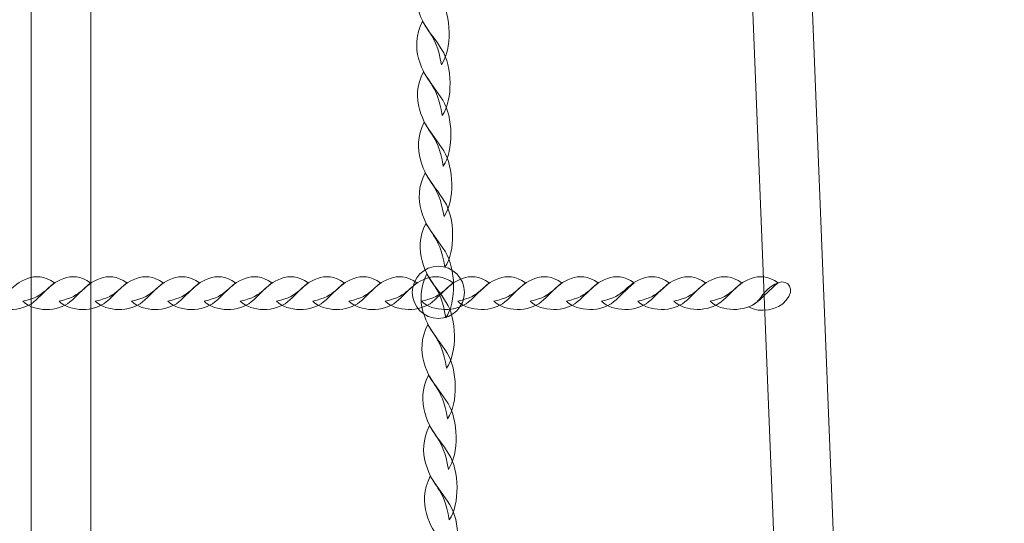
# Model space of a CAD drawing. Units: centimetres. Extents: x -25.8 to -13.1, y -7.5 to 3.3.
# Drawn here: x -19.6 to -19.1, y -3.7 to -3.5 of the extents above; entities that cross this region are included whole.
import ezdxf

# ---------------------------------------------------------------- set-up
doc = ezdxf.new("R2010")
doc.units = ezdxf.units.CM
doc.header["$MEASUREMENT"] = 0
doc.layers.add('layer 1', color=7, linetype='Continuous')

msp = doc.modelspace()

# ---------------------------------------------------------------- linework, layer by layer
at = {"layer": 'layer 1', "color": 254, "lineweight": 9}
msp.add_lwpolyline([(-19.62278, -5.52252), (-19.59078, -5.52252), (-19.59078, -2.64212), (-19.62278, -2.64212), (-19.62278, -5.52252)], close=True, dxfattribs=at)
at = {"layer": 'layer 1', "color": 242, "lineweight": 20}
msp.add_open_spline([(-17.7737, -4.15966), (-17.43259, -4.51834), (-17.22318, -5.00344), (-17.22318, -5.53752), (-17.22318, -5.53752), (-17.22318, -6.64209), (-18.11861, -7.53752), (-19.22318, -7.53752), (-19.22318, -7.53752), (-19.5744, -7.53752), (-19.91196, -7.53752), (-20.26318, -7.53752), (-20.26318, -7.53752), (-21.36775, -7.53752), (-22.26318, -6.64209), (-22.26318, -5.53752), (-22.26318, -5.53752), (-22.26318, -5.51516), (-22.26267, -5.49292), (-22.26195, -5.47074), (-22.26195, -5.47074), (-23.08568, -5.45751), (-23.7883, -4.94628), (-24.08209, -4.22498), (-24.08209, -4.22498), (-25.07708, -4.10974), (-25.84953, -3.26441), (-25.84953, -2.23852), (-25.84953, -2.23852), (-25.84953, -1.78637), (-25.84953, -1.36352), (-25.84953, -0.91137), (-25.84953, -0.91137), (-25.84953, 0.1932), (-24.9541, 1.08863), (-23.84953, 1.08863), (-23.84953, 1.08863), (-23.80198, 1.08863), (-23.75485, 1.08685), (-23.70812, 1.08359), (-23.70812, 1.08359), (-23.62967, 2.11639), (-22.76681, 2.92998), (-21.71393, 2.92998), (-21.71393, 2.92998), (-21.71393, 2.92998), (-21.08167, 2.92998), (-21.08167, 2.92998), (-21.08167, 2.92998), (-20.8125, 3.1866), (-20.44804, 3.34415), (-20.04679, 3.34415), (-20.04679, 3.34415), (-19.82475, 3.34415), (-19.60881, 3.34415), (-19.38677, 3.34415), (-19.38677, 3.34415), (-19.34977, 3.34415), (-19.31311, 3.34275), (-19.27678, 3.34012), (-19.27678, 3.34012), (-19.24045, 3.34275), (-19.20379, 3.34415), (-19.16679, 3.34415), (-19.16679, 3.34415), (-18.33836, 3.34415), (-17.66679, 2.67258), (-17.66679, 1.84415), (-17.66679, 1.84415), (-17.66679, 1.51513), (-17.66679, 1.20616), (-17.66679, 0.87715), (-17.66679, 0.87715), (-17.66679, 0.62866), (-17.72727, 0.39432), (-17.83423, 0.18794), (-17.83423, 0.18794), (-17.83423, 0.18794), (-17.66354, 0.18794), (-17.66354, 0.18794), (-17.66354, 0.18794), (-17.49527, 0.18794), (-17.32964, 0.18794), (-17.16137, 0.18794), (-17.16137, 0.18794), (-17.1199, 0.18794), (-17.07882, 0.18626), (-17.0382, 0.18295), (-17.0382, 0.18295), (-16.99782, 0.18621), (-16.95701, 0.18794), (-16.91579, 0.18794), (-16.91579, 0.18794), (-16.47156, 0.18794), (-16.0725, -0.00522), (-15.79785, -0.31206), (-15.79785, -0.31206), (-15.79785, -0.31206), (-14.09788, -0.31206), (-14.09788, -0.31206), (-14.09788, -0.31206), (-13.54714, -0.31206), (-13.09788, -0.76128), (-13.09788, -1.31206), (-13.09788, -1.31206), (-13.09788, -1.31206), (-13.09788, -1.83006), (-13.09788, -1.83006), (-13.09788, -1.83006), (-13.09788, -2.38084), (-13.5471, -2.83006), (-14.09788, -2.83006), (-14.09788, -2.83006), (-14.09788, -2.83006), (-15.79785, -2.83006), (-15.79785, -2.83006), (-15.79785, -2.83006), (-16.0725, -3.1369), (-16.47156, -3.33006), (-16.91579, -3.33006), (-16.91579, -3.33006), (-16.95701, -3.33006), (-16.99782, -3.32833), (-17.0382, -3.32507), (-17.0382, -3.32507), (-17.07882, -3.32838), (-17.1199, -3.33006), (-17.16137, -3.33006), (-17.16137, -3.33006), (-17.32964, -3.33006), (-17.49527, -3.33006), (-17.66354, -3.33006), (-17.66354, -3.33006), (-17.66354, -3.33006), (-17.7737, -3.33006), (-17.7737, -3.33006), (-17.7737, -3.33006), (-17.7737, -3.33006), (-17.7737, -4.15966), (-17.7737, -4.15966)], degree=3, knots=[0, 0, 0, 0, 0.027778, 0.027778, 0.027778, 0.027778, 0.055556, 0.055556, 0.055556, 0.055556, 0.083333, 0.083333, 0.083333, 0.083333, 0.111111, 0.111111, 0.111111, 0.111111, 0.138889, 0.138889, 0.138889, 0.138889, 0.166667, 0.166667, 0.166667, 0.166667, 0.194444, 0.194444, 0.194444, 0.194444, 0.222222, 0.222222, 0.222222, 0.222222, 0.25, 0.25, 0.25, 0.25, 0.277778, 0.277778, 0.277778, 0.277778, 0.305556, 0.305556, 0.305556, 0.305556, 0.333333, 0.333333, 0.333333, 0.333333, 0.361111, 0.361111, 0.361111, 0.361111, 0.388889, 0.388889, 0.388889, 0.388889, 0.416667, 0.416667, 0.416667, 0.416667, 0.444444, 0.444444, 0.444444, 0.444444, 0.472222, 0.472222, 0.472222, 0.472222, 0.5, 0.5, 0.5, 0.5, 0.527778, 0.527778, 0.527778, 0.527778, 0.555556, 0.555556, 0.555556, 0.555556, 0.583333, 0.583333, 0.583333, 0.583333, 0.611111, 0.611111, 0.611111, 0.611111, 0.638889, 0.638889, 0.638889, 0.638889, 0.666667, 0.666667, 0.666667, 0.666667, 0.694444, 0.694444, 0.694444, 0.694444, 0.722222, 0.722222, 0.722222, 0.722222, 0.75, 0.75, 0.75, 0.75, 0.777778, 0.777778, 0.777778, 0.777778, 0.805556, 0.805556, 0.805556, 0.805556, 0.833333, 0.833333, 0.833333, 0.833333, 0.861111, 0.861111, 0.861111, 0.861111, 0.888889, 0.888889, 0.888889, 0.888889, 0.916667, 0.916667, 0.916667, 0.916667, 0.944444, 0.944444, 0.944444, 0.944444, 1, 1, 1, 1], dxfattribs=at)
at = {"layer": 'layer 1', "color": 254, "lineweight": 9}
for points, knots in [([(-19.2678, -2.64212), (-19.2678, -2.64212), (-19.1528, -5.52253), (-19.1528, -5.52253), (-19.1528, -5.52253), (-19.1528, -5.52253), (-19.12077, -5.52253), (-19.12077, -5.52253), (-19.12077, -5.52253), (-19.12077, -5.52253), (-19.23577, -2.64212), (-19.23577, -2.64212), (-19.23577, -2.64212), (-19.23577, -2.64212), (-19.2678, -2.64212), (-19.2678, -2.64212)], [0, 0, 0, 0, 0.2, 0.2, 0.2, 0.2, 0.4, 0.4, 0.4, 0.4, 0.6, 0.6, 0.6, 0.6, 1, 1, 1, 1]), ([(-19.40228, -3.49618), (-19.39639, -3.48775), (-19.39698, -3.46957), (-19.40247, -3.46087), (-19.40247, -3.46087), (-19.40574, -3.45568), (-19.40892, -3.45204), (-19.41293, -3.44554), (-19.41293, -3.44554), (-19.4167, -3.45301), (-19.41661, -3.45984), (-19.41499, -3.46565), (-19.41499, -3.46565), (-19.4111, -3.47957), (-19.40536, -3.47742), (-19.40228, -3.49618)], [0, 0, 0, 0, 0.2, 0.2, 0.2, 0.2, 0.4, 0.4, 0.4, 0.4, 0.6, 0.6, 0.6, 0.6, 1, 1, 1, 1]), ([(-19.40181, -3.52333), (-19.39592, -3.5149), (-19.39651, -3.49671), (-19.402, -3.48802), (-19.402, -3.48802), (-19.40527, -3.48283), (-19.40845, -3.47918), (-19.41246, -3.47269), (-19.41246, -3.47269), (-19.41623, -3.48016), (-19.41614, -3.48699), (-19.41452, -3.4928), (-19.41452, -3.4928), (-19.41064, -3.50672), (-19.40489, -3.50457), (-19.40181, -3.52333)], [0, 0, 0, 0, 0.2, 0.2, 0.2, 0.2, 0.4, 0.4, 0.4, 0.4, 0.6, 0.6, 0.6, 0.6, 1, 1, 1, 1]), ([(-19.40134, -3.55048), (-19.39546, -3.54205), (-19.39604, -3.52386), (-19.40153, -3.51517), (-19.40153, -3.51517), (-19.4048, -3.50998), (-19.40798, -3.50633), (-19.41199, -3.49984), (-19.41199, -3.49984), (-19.41576, -3.50731), (-19.41567, -3.51414), (-19.41405, -3.51995), (-19.41405, -3.51995), (-19.41017, -3.53387), (-19.40442, -3.53171), (-19.40134, -3.55048)], [0, 0, 0, 0, 0.2, 0.2, 0.2, 0.2, 0.4, 0.4, 0.4, 0.4, 0.6, 0.6, 0.6, 0.6, 1, 1, 1, 1]), ([(-19.40087, -3.57763), (-19.39499, -3.5692), (-19.39557, -3.55101), (-19.40106, -3.54232), (-19.40106, -3.54232), (-19.40434, -3.53713), (-19.40751, -3.53348), (-19.41153, -3.52699), (-19.41153, -3.52699), (-19.4153, -3.53445), (-19.4152, -3.54129), (-19.41358, -3.54709), (-19.41358, -3.54709), (-19.4097, -3.56102), (-19.40395, -3.55886), (-19.40087, -3.57763)], [0, 0, 0, 0, 0.2, 0.2, 0.2, 0.2, 0.4, 0.4, 0.4, 0.4, 0.6, 0.6, 0.6, 0.6, 1, 1, 1, 1]), ([(-19.4004, -3.60478), (-19.39452, -3.59635), (-19.3951, -3.57816), (-19.40059, -3.56946), (-19.40059, -3.56946), (-19.40387, -3.56428), (-19.40704, -3.56062), (-19.41106, -3.55414), (-19.41106, -3.55414), (-19.41483, -3.5616), (-19.41473, -3.56843), (-19.41311, -3.57424), (-19.41311, -3.57424), (-19.40923, -3.58817), (-19.40348, -3.58601), (-19.4004, -3.60478)], [0, 0, 0, 0, 0.2, 0.2, 0.2, 0.2, 0.4, 0.4, 0.4, 0.4, 0.6, 0.6, 0.6, 0.6, 1, 1, 1, 1]), ([(-19.39993, -3.63192), (-19.39405, -3.62349), (-19.39463, -3.6053), (-19.40012, -3.59661), (-19.40012, -3.59661), (-19.4034, -3.59142), (-19.40657, -3.58777), (-19.41059, -3.58128), (-19.41059, -3.58128), (-19.41436, -3.58875), (-19.41427, -3.59558), (-19.41265, -3.60139), (-19.41265, -3.60139), (-19.40876, -3.61531), (-19.40302, -3.61315), (-19.39993, -3.63192)], [0, 0, 0, 0, 0.2, 0.2, 0.2, 0.2, 0.4, 0.4, 0.4, 0.4, 0.6, 0.6, 0.6, 0.6, 1, 1, 1, 1]), ([(-19.64675, -3.62304), (-19.64078, -3.62907), (-19.62772, -3.6288), (-19.62142, -3.62346), (-19.62142, -3.62346), (-19.61766, -3.62028), (-19.615, -3.61717), (-19.61029, -3.61326), (-19.61029, -3.61326), (-19.6156, -3.60936), (-19.62051, -3.60934), (-19.62469, -3.61086), (-19.62469, -3.61086), (-19.63473, -3.61451), (-19.63325, -3.62028), (-19.64675, -3.62304)], [0, 0, 0, 0, 0.2, 0.2, 0.2, 0.2, 0.4, 0.4, 0.4, 0.4, 0.6, 0.6, 0.6, 0.6, 1, 1, 1, 1]), ([(-19.62727, -3.62304), (-19.6213, -3.62907), (-19.60824, -3.6288), (-19.60194, -3.62346), (-19.60194, -3.62346), (-19.59818, -3.62028), (-19.59552, -3.61717), (-19.59082, -3.61326), (-19.59082, -3.61326), (-19.59612, -3.60936), (-19.60103, -3.60934), (-19.60521, -3.61086), (-19.60521, -3.61086), (-19.61525, -3.61451), (-19.61377, -3.62028), (-19.62727, -3.62304)], [0, 0, 0, 0, 0.2, 0.2, 0.2, 0.2, 0.4, 0.4, 0.4, 0.4, 0.6, 0.6, 0.6, 0.6, 1, 1, 1, 1]), ([(-19.60779, -3.62304), (-19.60182, -3.62907), (-19.58876, -3.6288), (-19.58246, -3.62346), (-19.58246, -3.62346), (-19.5787, -3.62028), (-19.57605, -3.61717), (-19.57134, -3.61326), (-19.57134, -3.61326), (-19.57665, -3.60936), (-19.58155, -3.60934), (-19.58573, -3.61086), (-19.58573, -3.61086), (-19.59577, -3.6145), (-19.59429, -3.62028), (-19.60779, -3.62304)], [0, 0, 0, 0, 0.2, 0.2, 0.2, 0.2, 0.4, 0.4, 0.4, 0.4, 0.6, 0.6, 0.6, 0.6, 1, 1, 1, 1]), ([(-19.58831, -3.62304), (-19.58234, -3.62907), (-19.56928, -3.6288), (-19.56298, -3.62346), (-19.56298, -3.62346), (-19.55922, -3.62027), (-19.55657, -3.61717), (-19.55185, -3.61326), (-19.55185, -3.61326), (-19.55716, -3.60936), (-19.56207, -3.60934), (-19.56625, -3.61086), (-19.56625, -3.61086), (-19.57629, -3.6145), (-19.57481, -3.62028), (-19.58831, -3.62304)], [0, 0, 0, 0, 0.2, 0.2, 0.2, 0.2, 0.4, 0.4, 0.4, 0.4, 0.6, 0.6, 0.6, 0.6, 1, 1, 1, 1]), ([(-19.56883, -3.62304), (-19.56286, -3.62907), (-19.5498, -3.6288), (-19.5435, -3.62346), (-19.5435, -3.62346), (-19.53974, -3.62027), (-19.53709, -3.61717), (-19.53238, -3.61326), (-19.53238, -3.61326), (-19.53768, -3.60936), (-19.54259, -3.60934), (-19.54677, -3.61086), (-19.54677, -3.61086), (-19.55681, -3.6145), (-19.55533, -3.62028), (-19.56883, -3.62304)], [0, 0, 0, 0, 0.2, 0.2, 0.2, 0.2, 0.4, 0.4, 0.4, 0.4, 0.6, 0.6, 0.6, 0.6, 1, 1, 1, 1]), ([(-19.54935, -3.62304), (-19.54338, -3.62907), (-19.53032, -3.6288), (-19.52402, -3.62346), (-19.52402, -3.62346), (-19.52026, -3.62027), (-19.5176, -3.61716), (-19.5129, -3.61326), (-19.5129, -3.61326), (-19.5182, -3.60936), (-19.52311, -3.60934), (-19.52729, -3.61086), (-19.52729, -3.61086), (-19.53733, -3.6145), (-19.53585, -3.62028), (-19.54935, -3.62304)], [0, 0, 0, 0, 0.2, 0.2, 0.2, 0.2, 0.4, 0.4, 0.4, 0.4, 0.6, 0.6, 0.6, 0.6, 1, 1, 1, 1]), ([(-19.52987, -3.62304), (-19.5239, -3.62907), (-19.51084, -3.6288), (-19.50454, -3.62346), (-19.50454, -3.62346), (-19.50078, -3.62027), (-19.49812, -3.61716), (-19.49342, -3.61326), (-19.49342, -3.61326), (-19.49873, -3.60936), (-19.50363, -3.60934), (-19.50781, -3.61085), (-19.50781, -3.61085), (-19.51785, -3.6145), (-19.51637, -3.62028), (-19.52987, -3.62304)], [0, 0, 0, 0, 0.2, 0.2, 0.2, 0.2, 0.4, 0.4, 0.4, 0.4, 0.6, 0.6, 0.6, 0.6, 1, 1, 1, 1]), ([(-19.51039, -3.62304), (-19.50442, -3.62907), (-19.49136, -3.6288), (-19.48506, -3.62346), (-19.48506, -3.62346), (-19.4813, -3.62027), (-19.47864, -3.61716), (-19.47394, -3.61326), (-19.47394, -3.61326), (-19.47925, -3.60936), (-19.48415, -3.60933), (-19.48833, -3.61085), (-19.48833, -3.61085), (-19.49837, -3.6145), (-19.49689, -3.62028), (-19.51039, -3.62304)], [0, 0, 0, 0, 0.2, 0.2, 0.2, 0.2, 0.4, 0.4, 0.4, 0.4, 0.6, 0.6, 0.6, 0.6, 1, 1, 1, 1]), ([(-19.49091, -3.62304), (-19.48494, -3.62906), (-19.47189, -3.6288), (-19.46558, -3.62345), (-19.46558, -3.62345), (-19.46182, -3.62027), (-19.45916, -3.61716), (-19.45446, -3.61326), (-19.45446, -3.61326), (-19.45977, -3.60936), (-19.46467, -3.60933), (-19.46885, -3.61085), (-19.46885, -3.61085), (-19.47889, -3.6145), (-19.47741, -3.62028), (-19.49091, -3.62304)], [0, 0, 0, 0, 0.2, 0.2, 0.2, 0.2, 0.4, 0.4, 0.4, 0.4, 0.6, 0.6, 0.6, 0.6, 1, 1, 1, 1]), ([(-19.47143, -3.62304), (-19.46546, -3.62906), (-19.45241, -3.6288), (-19.4461, -3.62345), (-19.4461, -3.62345), (-19.44234, -3.62027), (-19.43968, -3.61716), (-19.43498, -3.61326), (-19.43498, -3.61326), (-19.44029, -3.60936), (-19.44519, -3.60933), (-19.44937, -3.61085), (-19.44937, -3.61085), (-19.45941, -3.6145), (-19.45793, -3.62028), (-19.47143, -3.62304)], [0, 0, 0, 0, 0.2, 0.2, 0.2, 0.2, 0.4, 0.4, 0.4, 0.4, 0.6, 0.6, 0.6, 0.6, 1, 1, 1, 1]), ([(-19.45196, -3.62304), (-19.44598, -3.62906), (-19.43293, -3.6288), (-19.42662, -3.62345), (-19.42662, -3.62345), (-19.42286, -3.62027), (-19.4202, -3.61716), (-19.4155, -3.61325), (-19.4155, -3.61325), (-19.42081, -3.60936), (-19.42571, -3.60933), (-19.4299, -3.61085), (-19.4299, -3.61085), (-19.43993, -3.6145), (-19.43845, -3.62028), (-19.45196, -3.62304)], [0, 0, 0, 0, 0.2, 0.2, 0.2, 0.2, 0.4, 0.4, 0.4, 0.4, 0.6, 0.6, 0.6, 0.6, 1, 1, 1, 1]), ([(-19.43247, -3.62303), (-19.4265, -3.62906), (-19.41345, -3.62879), (-19.40714, -3.62345), (-19.40714, -3.62345), (-19.40338, -3.62027), (-19.40073, -3.61716), (-19.39602, -3.61325), (-19.39602, -3.61325), (-19.40133, -3.60936), (-19.40623, -3.60933), (-19.41041, -3.61085), (-19.41041, -3.61085), (-19.42045, -3.6145), (-19.41897, -3.62027), (-19.43247, -3.62303)], [0, 0, 0, 0, 0.2, 0.2, 0.2, 0.2, 0.4, 0.4, 0.4, 0.4, 0.6, 0.6, 0.6, 0.6, 1, 1, 1, 1]), ([(-19.40393, -3.60431), (-19.39619, -3.60431), (-19.38993, -3.61058), (-19.38993, -3.61831), (-19.38993, -3.61831), (-19.38993, -3.62605), (-19.39619, -3.63231), (-19.40393, -3.63231), (-19.40393, -3.63231), (-19.41166, -3.63231), (-19.41793, -3.62605), (-19.41793, -3.61831), (-19.41793, -3.61831), (-19.41793, -3.61058), (-19.41166, -3.60431), (-19.40393, -3.60431)], [0, 0, 0, 0, 0.2, 0.2, 0.2, 0.2, 0.4, 0.4, 0.4, 0.4, 0.6, 0.6, 0.6, 0.6, 1, 1, 1, 1]), ([(-19.39946, -3.65907), (-19.39358, -3.65064), (-19.39416, -3.63245), (-19.39966, -3.62376), (-19.39966, -3.62376), (-19.40293, -3.61857), (-19.40611, -3.61492), (-19.41012, -3.60843), (-19.41012, -3.60843), (-19.41389, -3.6159), (-19.4138, -3.62273), (-19.41218, -3.62854), (-19.41218, -3.62854), (-19.40829, -3.64246), (-19.40255, -3.6403), (-19.39946, -3.65907)], [0, 0, 0, 0, 0.2, 0.2, 0.2, 0.2, 0.4, 0.4, 0.4, 0.4, 0.6, 0.6, 0.6, 0.6, 1, 1, 1, 1]), ([(-19.413, -3.62303), (-19.40702, -3.62906), (-19.39397, -3.62879), (-19.38766, -3.62345), (-19.38766, -3.62345), (-19.3839, -3.62027), (-19.38125, -3.61716), (-19.37654, -3.61325), (-19.37654, -3.61325), (-19.38185, -3.60936), (-19.38675, -3.60933), (-19.39094, -3.61085), (-19.39094, -3.61085), (-19.40097, -3.6145), (-19.39949, -3.62027), (-19.413, -3.62303)], [0, 0, 0, 0, 0.2, 0.2, 0.2, 0.2, 0.4, 0.4, 0.4, 0.4, 0.6, 0.6, 0.6, 0.6, 1, 1, 1, 1]), ([(-19.39352, -3.62303), (-19.38754, -3.62906), (-19.37449, -3.62879), (-19.36818, -3.62345), (-19.36818, -3.62345), (-19.36442, -3.62027), (-19.36177, -3.61716), (-19.35706, -3.61325), (-19.35706, -3.61325), (-19.36237, -3.60935), (-19.36727, -3.60933), (-19.37146, -3.61085), (-19.37146, -3.61085), (-19.38149, -3.61449), (-19.38001, -3.62027), (-19.39352, -3.62303)], [0, 0, 0, 0, 0.2, 0.2, 0.2, 0.2, 0.4, 0.4, 0.4, 0.4, 0.6, 0.6, 0.6, 0.6, 1, 1, 1, 1]), ([(-19.37404, -3.62303), (-19.36806, -3.62906), (-19.35501, -3.62879), (-19.3487, -3.62345), (-19.3487, -3.62345), (-19.34494, -3.62027), (-19.34229, -3.61716), (-19.33758, -3.61325), (-19.33758, -3.61325), (-19.34289, -3.60935), (-19.34779, -3.60933), (-19.35198, -3.61085), (-19.35198, -3.61085), (-19.36201, -3.61449), (-19.36053, -3.62027), (-19.37404, -3.62303)], [0, 0, 0, 0, 0.2, 0.2, 0.2, 0.2, 0.4, 0.4, 0.4, 0.4, 0.6, 0.6, 0.6, 0.6, 1, 1, 1, 1]), ([(-19.35456, -3.62303), (-19.34858, -3.62906), (-19.33553, -3.62879), (-19.32922, -3.62345), (-19.32922, -3.62345), (-19.32546, -3.62026), (-19.32281, -3.61716), (-19.3181, -3.61325), (-19.3181, -3.61325), (-19.32341, -3.60935), (-19.32831, -3.60933), (-19.3325, -3.61085), (-19.3325, -3.61085), (-19.34253, -3.61449), (-19.34106, -3.62027), (-19.35456, -3.62303)], [0, 0, 0, 0, 0.2, 0.2, 0.2, 0.2, 0.4, 0.4, 0.4, 0.4, 0.6, 0.6, 0.6, 0.6, 1, 1, 1, 1]), ([(-19.33508, -3.62303), (-19.3291, -3.62906), (-19.31605, -3.62879), (-19.30974, -3.62345), (-19.30974, -3.62345), (-19.30598, -3.62026), (-19.30333, -3.61716), (-19.29862, -3.61325), (-19.29862, -3.61325), (-19.30393, -3.60935), (-19.30883, -3.60933), (-19.31302, -3.61084), (-19.31302, -3.61084), (-19.32305, -3.61449), (-19.32158, -3.62027), (-19.33508, -3.62303)], [0, 0, 0, 0, 0.2, 0.2, 0.2, 0.2, 0.4, 0.4, 0.4, 0.4, 0.6, 0.6, 0.6, 0.6, 1, 1, 1, 1]), ([(-19.31625, -3.62303), (-19.31027, -3.62906), (-19.29722, -3.62879), (-19.29091, -3.62345), (-19.29091, -3.62345), (-19.28715, -3.62026), (-19.2845, -3.61715), (-19.27979, -3.61325), (-19.27979, -3.61325), (-19.2851, -3.60935), (-19.29, -3.60932), (-19.29419, -3.61084), (-19.29419, -3.61084), (-19.30422, -3.61449), (-19.30274, -3.62027), (-19.31625, -3.62303)], [0, 0, 0, 0, 0.2, 0.2, 0.2, 0.2, 0.4, 0.4, 0.4, 0.4, 0.6, 0.6, 0.6, 0.6, 1, 1, 1, 1]), ([(-19.29677, -3.62303), (-19.29079, -3.62906), (-19.27774, -3.62879), (-19.27143, -3.62345), (-19.27143, -3.62345), (-19.26767, -3.62026), (-19.26502, -3.61715), (-19.26031, -3.61325), (-19.26031, -3.61325), (-19.26562, -3.60935), (-19.27052, -3.60932), (-19.27471, -3.61084), (-19.27471, -3.61084), (-19.28474, -3.61449), (-19.28326, -3.62027), (-19.29677, -3.62303)], [0, 0, 0, 0, 0.2, 0.2, 0.2, 0.2, 0.4, 0.4, 0.4, 0.4, 0.6, 0.6, 0.6, 0.6, 1, 1, 1, 1]), ([(-19.27729, -3.62303), (-19.27131, -3.62905), (-19.25826, -3.62879), (-19.25195, -3.62344), (-19.25195, -3.62344), (-19.24819, -3.62026), (-19.24554, -3.61715), (-19.24083, -3.61325), (-19.24083, -3.61325), (-19.24614, -3.60935), (-19.25104, -3.60932), (-19.25523, -3.61084), (-19.25523, -3.61084), (-19.26526, -3.61449), (-19.26379, -3.62027), (-19.27729, -3.62303)], [0, 0, 0, 0, 0.2, 0.2, 0.2, 0.2, 0.4, 0.4, 0.4, 0.4, 0.6, 0.6, 0.6, 0.6, 1, 1, 1, 1]), ([(-19.25781, -3.62303), (-19.25183, -3.62905), (-19.23878, -3.62879), (-19.23247, -3.62344), (-19.23247, -3.62344), (-19.22871, -3.62026), (-19.22606, -3.61715), (-19.22135, -3.61325), (-19.22135, -3.61325), (-19.22666, -3.60935), (-19.23156, -3.60932), (-19.23575, -3.61084), (-19.23575, -3.61084), (-19.24578, -3.61449), (-19.24431, -3.62027), (-19.25781, -3.62303)], [0, 0, 0, 0, 0.2, 0.2, 0.2, 0.2, 0.4, 0.4, 0.4, 0.4, 0.6, 0.6, 0.6, 0.6, 1, 1, 1, 1]), ([(-19.23722, -3.62613), (-19.23102, -3.6297), (-19.22152, -3.62786), (-19.21689, -3.62258), (-19.21689, -3.62258), (-19.21207, -3.61708), (-19.21545, -3.61092), (-19.22135, -3.61324), (-19.22135, -3.61324), (-19.23126, -3.61716), (-19.22913, -3.62343), (-19.23722, -3.62613)], [0, 0, 0, 0, 0.25, 0.25, 0.25, 0.25, 0.5, 0.5, 0.5, 0.5, 1, 1, 1, 1]), ([(-19.399, -3.68622), (-19.39311, -3.67779), (-19.39369, -3.6596), (-19.39919, -3.65091), (-19.39919, -3.65091), (-19.40246, -3.64572), (-19.40563, -3.64208), (-19.40965, -3.63558), (-19.40965, -3.63558), (-19.41342, -3.64305), (-19.41333, -3.64988), (-19.41171, -3.65568), (-19.41171, -3.65568), (-19.40782, -3.66961), (-19.40208, -3.66745), (-19.399, -3.68622)], [0, 0, 0, 0, 0.2, 0.2, 0.2, 0.2, 0.4, 0.4, 0.4, 0.4, 0.6, 0.6, 0.6, 0.6, 1, 1, 1, 1]), ([(-19.39853, -3.71337), (-19.39264, -3.70494), (-19.39323, -3.68675), (-19.39872, -3.67805), (-19.39872, -3.67805), (-19.40199, -3.67286), (-19.40516, -3.66923), (-19.40918, -3.66273), (-19.40918, -3.66273), (-19.41295, -3.67019), (-19.41286, -3.67702), (-19.41124, -3.68283), (-19.41124, -3.68283), (-19.40735, -3.69676), (-19.40161, -3.6946), (-19.39853, -3.71337)], [0, 0, 0, 0, 0.2, 0.2, 0.2, 0.2, 0.4, 0.4, 0.4, 0.4, 0.6, 0.6, 0.6, 0.6, 1, 1, 1, 1]), ([(-19.39806, -3.74051), (-19.39217, -3.73208), (-19.39275, -3.7139), (-19.39825, -3.7052), (-19.39825, -3.7052), (-19.40152, -3.70001), (-19.40469, -3.69638), (-19.40871, -3.68988), (-19.40871, -3.68988), (-19.41248, -3.69734), (-19.41239, -3.70417), (-19.41077, -3.70998), (-19.41077, -3.70998), (-19.40688, -3.72391), (-19.40114, -3.72175), (-19.39806, -3.74051)], [0, 0, 0, 0, 0.2, 0.2, 0.2, 0.2, 0.4, 0.4, 0.4, 0.4, 0.6, 0.6, 0.6, 0.6, 1, 1, 1, 1]), ([(-19.39759, -3.76766), (-19.39171, -3.75923), (-19.39229, -3.74104), (-19.39778, -3.73235), (-19.39778, -3.73235), (-19.40105, -3.72716), (-19.40422, -3.72352), (-19.40824, -3.71702), (-19.40824, -3.71702), (-19.41201, -3.72449), (-19.41192, -3.73132), (-19.4103, -3.73713), (-19.4103, -3.73713), (-19.40641, -3.75105), (-19.40067, -3.74889), (-19.39759, -3.76766)], [0, 0, 0, 0, 0.2, 0.2, 0.2, 0.2, 0.4, 0.4, 0.4, 0.4, 0.6, 0.6, 0.6, 0.6, 1, 1, 1, 1])]:
    msp.add_open_spline(points, degree=3, knots=knots, dxfattribs=at)

doc.saveas('drawing.dxf')
